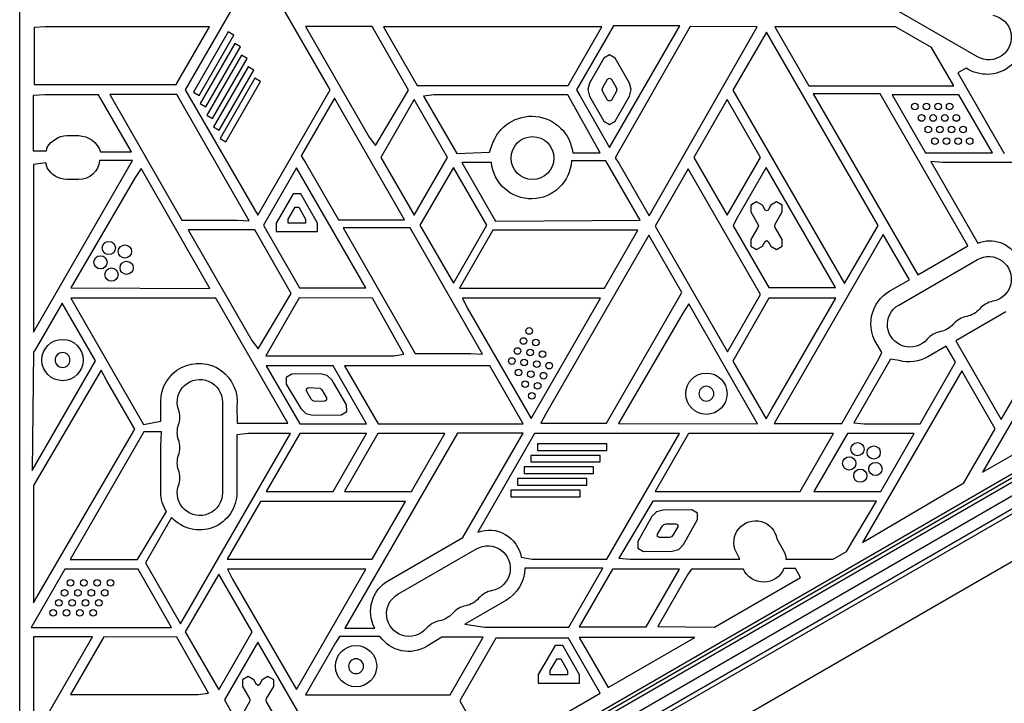
# Model space of a CAD drawing. Units: millimetres. Extents: x -5071 to 7001, y -5019 to 4296.
# Drawn here: x 3248 to 3844, y -871 to -457 of the extents above; entities that cross this region are included whole.
import ezdxf

# ---------------------------------------------------------------- set-up
doc = ezdxf.new("R2010")
doc.units = ezdxf.units.MM
doc.header["$LTSCALE"] = 20
doc.layers.add('2d', color=230, linetype='Continuous')

msp = doc.modelspace()

# ---------------------------------------------------------------- linework, layer by layer
at = {"layer": '2d'}
for p, q in [((3248, -1029.04), (3248, -52.96)), ((3392.03, -423.55), (3348.15, -499.55)), ((3435.91, -499.55), (3392.03, -423.55)), ((3827.56, -479.7), (3779.93, -452.2)), ((3263.36, -461.59), (3256.73, -461.96)), ((3256.73, -461.96), (3256.73, -496.48)), ((3362.87, -461.59), (3263.36, -461.59)), ((3342.73, -496.48), (3362.87, -461.59)), ((3374.08, -464.64), (3353.09, -501)), ((3377.54, -466.64), (3374.08, -464.64)), ((3461.29, -461.36), (3420.88, -461.36)), ((3420.88, -461.36), (3459.56, -528.35)), ((3483.22, -499.83), (3461.29, -461.36)), ((3468.12, -461.43), (3471.68, -467.59)), ((3600.32, -461.43), (3468.12, -461.43)), ((3579.82, -496.93), (3600.32, -461.43)), ((3607.33, -460.84), (3584.96, -499.58)), ((3604.97, -534.46), (3647.48, -460.84)), ((3647.48, -460.84), (3607.33, -460.84)), ((3653.69, -461.25), (3608.37, -540.8)), ((3628.91, -575.92), (3694.36, -461.51)), ((3694.36, -461.51), (3653.69, -461.25)), ((3777.9, -461.61), (3704.94, -461.61)), ((3704.94, -461.61), (3725.46, -497.15)), ((3799.82, -473.94), (3777.9, -461.61)), ((3356.55, -503), (3377.54, -466.64)), ((3471.68, -467.59), (3488.62, -496.93)), ((3699.84, -464.78), (3679.64, -499.78)), ((3767.39, -581.78), (3699.84, -464.78)), ((3378.12, -471.64), (3357.13, -508)), ((3360.59, -510), (3381.58, -473.64)), ((3381.58, -473.64), (3378.12, -471.64)), ((3813.22, -497.15), (3799.82, -473.94)), ((3382.16, -478.64), (3361.17, -515)), ((3364.63, -517), (3385.62, -480.64)), ((3385.62, -480.64), (3382.16, -478.64)), ((3601.45, -480.52), (3592.83, -495.52)), ((3604.91, -478.52), (3601.45, -480.52)), ((3608.38, -480.52), (3604.91, -478.52)), ((3617.04, -495.52), (3608.38, -480.52)), ((3386.2, -485.64), (3365.21, -522)), ((3368.67, -524), (3389.67, -487.64)), ((3389.67, -487.64), (3386.2, -485.64)), ((3820.81, -486.54), (3815.67, -489.41)), ((3390.24, -492.64), (3369.25, -529)), ((3393.71, -494.64), (3390.24, -492.64)), ((3600.9, -498.19), (3603.78, -493.18)), ((3603.78, -493.18), (3604.94, -492.51)), ((3604.94, -492.51), (3606.1, -493.18)), ((3606.1, -493.18), (3608.99, -498.19)), ((3815.67, -489.41), (3843.82, -538.16)), ((3256.73, -496.48), (3342.73, -496.48)), ((3348.15, -499.55), (3392.03, -575.55)), ((3372.72, -531), (3393.71, -494.64)), ((3392.03, -575.55), (3435.91, -499.55)), ((3463.37, -533.27), (3483.22, -499.83)), ((3488.62, -496.93), (3579.82, -496.93)), ((3584.96, -499.58), (3586.86, -503.09)), ((3592.83, -495.52), (3591.72, -499.52)), ((3591.72, -499.52), (3592.79, -503.52)), ((3600.53, -499.53), (3600.9, -498.19)), ((3600.89, -500.87), (3600.53, -499.53)), ((3608.99, -498.19), (3609.35, -499.53)), ((3609.35, -499.53), (3608.99, -500.87)), ((3618.11, -499.52), (3617.04, -495.52)), ((3617.04, -503.52), (3618.11, -499.52)), ((3679.64, -499.78), (3747.19, -616.78)), ((3725.46, -497.15), (3813.22, -497.15)), ((3263.36, -502.59), (3256.19, -503.06)), ((3256.19, -503.06), (3256.19, -536.58)), ((3295.72, -502.59), (3263.36, -502.59)), ((3315.67, -537.14), (3295.72, -502.59)), ((3302.48, -502.53), (3346.06, -578.53)), ((3343.05, -502.53), (3302.48, -502.53)), ((3386.81, -578.85), (3343.05, -502.53)), ((3353.09, -501), (3356.55, -503)), ((3438.44, -504.76), (3418.34, -539.57)), ((3480.88, -578.27), (3438.44, -504.76)), ((3486.76, -505.53), (3466.56, -540.53)), ((3506.97, -540.53), (3486.76, -505.53)), ((3498.81, -502.59), (3492.41, -503.5)), ((3492.41, -503.5), (3512.44, -538.2)), ((3579.64, -502.59), (3498.81, -502.59)), ((3599.28, -537.75), (3579.64, -502.59)), ((3586.86, -503.09), (3604.97, -534.46)), ((3592.79, -503.52), (3601.45, -518.52)), ((3603.78, -505.88), (3600.89, -500.87)), ((3604.94, -506.55), (3603.78, -505.88)), ((3606.1, -505.88), (3604.94, -506.55)), ((3608.99, -500.87), (3606.1, -505.88)), ((3608.38, -518.52), (3617.04, -503.52)), ((3676.14, -505.53), (3655.93, -540.53)), ((3696.34, -540.53), (3676.14, -505.53)), ((3768.66, -501.97), (3728.24, -501.97)), ((3728.24, -501.97), (3791.5, -611.54)), ((3821.81, -594.04), (3768.66, -501.97)), ((3816.4, -502.67), (3775.99, -502.67)), ((3775.99, -502.67), (3796.19, -537.67)), ((3836.61, -537.67), (3816.4, -502.67)), ((3357.13, -508), (3360.59, -510)), ((3361.17, -515), (3364.63, -517)), ((3365.21, -522), (3368.67, -524)), ((3601.45, -518.52), (3604.91, -520.52)), ((3604.91, -520.52), (3608.38, -518.52)), ((3276.43, -527.34), (3283.68, -527.34)), ((3369.25, -529), (3372.72, -531)), ((3459.56, -528.35), (3463.37, -533.27)), ((3264.15, -536.58), (3264.69, -534.46)), ((3532.24, -537.41), (3533.96, -532.78)), ((3256.19, -536.58), (3264.15, -536.58)), ((3296.87, -537.14), (3315.67, -537.14)), ((3418.34, -539.57), (3421.16, -544.09)), ((3466.56, -540.53), (3486.76, -575.53)), ((3486.76, -575.53), (3506.97, -540.53)), ((3512.44, -538.2), (3532.24, -537.41)), ((3582.65, -537.75), (3599.28, -537.75)), ((3608.37, -540.8), (3610.53, -544.09)), ((3655.93, -540.53), (3676.14, -575.53)), ((3676.14, -575.53), (3696.34, -540.53)), ((3796.19, -537.67), (3836.61, -537.67)), ((3256.36, -646.3), (3316.35, -542.39)), ((3263.83, -543.84), (3256.36, -544.75)), ((3256.36, -544.75), (3256.36, -646.3)), ((3264.69, -546.72), (3263.83, -543.84)), ((3316.35, -542.39), (3296.37, -542.39)), ((3321.52, -547.15), (3317.84, -552.7)), ((3363.04, -619.77), (3321.52, -547.15)), ((3415.47, -546.84), (3395.44, -581.54)), ((3457.38, -619.43), (3415.47, -546.84)), ((3421.16, -544.09), (3440.89, -578.27)), ((3510.44, -546.53), (3490.23, -581.53)), ((3530.64, -581.53), (3510.44, -546.53)), ((3533.45, -543.52), (3515.51, -543.52)), ((3515.51, -543.52), (3536.01, -579.01)), ((3602.74, -542.59), (3581.86, -542.59)), ((3623.51, -578.57), (3602.74, -542.59)), ((3610.53, -544.09), (3628.91, -575.92)), ((3652.54, -547.43), (3632.5, -582.14)), ((3696.38, -623.37), (3652.54, -547.43)), ((3699.73, -546.59), (3681.55, -578.09)), ((3741.71, -619.3), (3699.73, -546.59)), ((3799.29, -543.04), (3827.81, -592.43)), ((3806.54, -543.59), (3799.29, -543.04)), ((3884.8, -543.59), (3806.54, -543.59)), ((3283.68, -553.84), (3276.43, -553.84)), ((3317.84, -552.7), (3278.95, -619.41)), ((3413.48, -562.6), (3403.21, -580.2)), ((3418.1, -562.62), (3413.48, -562.6)), ((3428.21, -580.32), (3418.1, -562.62)), ((3291.9, -1055.5), (4137.14, -567.5)), ((4138.44, -569.64), (3293.1, -1057.69)), ((3410.42, -577.77), (3414.6, -570.61)), ((3414.6, -570.61), (3416.91, -570.62)), ((3416.91, -570.62), (3421.02, -577.82)), ((3693.96, -567.47), (3690.5, -569.47)), ((3690.5, -569.47), (3690.5, -573.47)), ((3697.42, -569.47), (3693.96, -567.47)), ((3699.09, -572.36), (3697.42, -569.47)), ((3702.5, -569.47), (3700.83, -572.36)), ((3705.96, -567.47), (3702.5, -569.47)), ((3709.43, -569.47), (3705.96, -567.47)), ((3709.43, -573.47), (3709.43, -569.47)), ((3299.07, -1062.33), (4139.47, -577.13)), ((3410.4, -580.31), (3410.42, -577.77)), ((3421.02, -577.82), (3421.01, -580.36)), ((3690.5, -573.47), (3694.76, -580.86)), ((3699.96, -572.86), (3699.09, -572.36)), ((3700.83, -572.36), (3699.96, -572.86)), ((3705.16, -580.86), (3709.43, -573.47)), ((4145.79, -581.56), (3299.75, -1070.02)), ((3346.06, -578.53), (3379.7, -578.53)), ((3379.7, -578.53), (3386.81, -578.85)), ((3395.44, -581.54), (3397.49, -585.09)), ((3403.21, -580.2), (3403.19, -585.28)), ((3421.01, -580.36), (3410.4, -580.31)), ((3428.19, -585.39), (3428.21, -580.32)), ((3440.89, -578.27), (3480.88, -578.27)), ((3443.73, -583.18), (3487.31, -659.18)), ((3484.3, -583.18), (3443.73, -583.18)), ((3528.06, -659.5), (3484.3, -583.18)), ((3490.23, -581.53), (3510.44, -616.53)), ((3510.44, -616.53), (3530.64, -581.53)), ((3536.01, -579.01), (3623.51, -578.57)), ((3632.5, -582.14), (3676.34, -658.08)), ((3681.55, -578.09), (3679.68, -581.86)), ((3679.68, -581.86), (3701.3, -619.3)), ((3694.76, -582.86), (3690.5, -590.25)), ((3694.76, -580.86), (3695.03, -581.86)), ((3695.03, -581.86), (3694.76, -582.86)), ((3704.89, -581.86), (3705.16, -580.86)), ((3705.16, -582.86), (3704.89, -581.86)), ((3709.43, -590.25), (3705.16, -582.86)), ((3747.19, -616.78), (3767.39, -581.78)), ((4145.61, -584.55), (3302.43, -1071.36)), ((3390.28, -584.36), (3349.87, -584.36)), ((3349.87, -584.36), (3388.54, -651.35)), ((3412.21, -622.83), (3390.28, -584.36)), ((3397.49, -585.09), (3417.32, -619.43)), ((3403.19, -585.28), (3428.19, -585.39)), ((3534.32, -584.59), (3514.11, -619.59)), ((3622.08, -584.59), (3534.32, -584.59)), ((3628.72, -587.59), (3566.36, -695.59)), ((3601.87, -619.59), (3622.08, -584.59)), ((3648.75, -622.28), (3628.72, -587.59)), ((3770.48, -587.13), (3704.52, -701.39)), ((3786.35, -614.63), (3770.48, -587.13)), ((3690.5, -590.25), (3690.5, -594.25)), ((3690.5, -594.25), (3693.96, -596.25)), ((3693.96, -596.25), (3697.42, -594.25)), ((3697.42, -594.25), (3699.09, -591.36)), ((3699.09, -591.36), (3699.96, -590.86)), ((3699.96, -590.86), (3700.83, -591.36)), ((3700.83, -591.36), (3702.5, -594.25)), ((3702.5, -594.25), (3705.96, -596.25)), ((3705.96, -596.25), (3709.43, -594.25)), ((3709.43, -594.25), (3709.43, -590.25)), ((3791.5, -611.54), (3821.81, -594.04)), ((3779.93, -629.8), (3827.56, -602.3)), ((3278.95, -619.41), (3363.04, -619.77)), ((3417.32, -619.43), (3457.38, -619.43)), ((3514.11, -619.59), (3601.87, -619.59)), ((3701.3, -619.3), (3741.71, -619.3)), ((3774.62, -621.29), (3786.35, -614.63)), ((3285.77, -625.59), (3278.88, -625.65)), ((3366.6, -625.59), (3285.77, -625.59)), ((3410.27, -701.22), (3366.6, -625.59)), ((3392.36, -656.27), (3412.21, -622.83)), ((3417.21, -625.47), (3397.01, -660.47)), ((3461.49, -625.71), (3417.21, -625.47)), ((3599.53, -625.59), (3515.88, -625.59)), ((3515.88, -625.59), (3518.88, -631.54)), ((3557.49, -698.42), (3599.53, -625.59)), ((3603.12, -701.32), (3648.75, -622.28)), ((3676.34, -658.08), (3696.38, -623.37)), ((3701.35, -625.56), (3679.61, -663.75)), ((3741.87, -625.56), (3701.35, -625.56)), ((3703.2, -692.59), (3741.87, -625.56)), ((3273.65, -628.59), (3257.3, -656.92)), ((3293.87, -663.62), (3273.65, -628.59)), ((3278.88, -625.65), (3322.95, -701.99)), ((3480.53, -659.63), (3461.49, -625.71)), ((3518.88, -631.54), (3557.49, -698.42)), ((3652.92, -629.15), (3649.24, -634.7)), ((3694.44, -701.77), (3652.92, -629.15)), ((3649.24, -634.7), (3610.34, -701.41)), ((3844.81, -633.88), (3814.5, -651.38)), ((3388.54, -651.35), (3392.36, -656.27)), ((3769.76, -658.62), (3767.55, -654.79)), ((3808.63, -654.61), (3797.62, -661.13)), ((3814.29, -664.41), (3808.63, -654.61)), ((3814.5, -651.38), (3841.99, -698.99)), ((3256.3, -658.3), (3255.59, -729.94)), ((3257.3, -656.92), (3256.3, -658.3)), ((3397.01, -660.47), (3474.36, -660.47)), ((3474.36, -660.47), (3480.53, -659.63)), ((3487.31, -659.18), (3520.95, -659.18)), ((3520.95, -659.18), (3528.06, -659.5)), ((3767.96, -662.42), (3769.76, -658.62)), ((3255.59, -729.94), (3293.87, -663.62)), ((3335.28, -1028.14), (3969.81, -661.8)), ((3437.66, -666.67), (3397.24, -666.67)), ((3397.24, -666.67), (3417.45, -701.67)), ((3457.87, -701.67), (3437.66, -666.67)), ((3444.65, -666.59), (3464.85, -701.59)), ((3532.4, -666.59), (3444.65, -666.59)), ((3552.61, -701.59), (3532.4, -666.59)), ((3679.61, -663.75), (3699.72, -698.57)), ((3745.46, -701.39), (3767.96, -662.42)), ((3775.01, -662.49), (3752.8, -700.97)), ((3780.25, -663.45), (3775.01, -662.49)), ((3792.82, -701.59), (3814.29, -664.41)), ((3841.99, -698.99), (3862.2, -663.99)), ((3297.27, -669.22), (3256.38, -739.03)), ((3300.78, -675.59), (3297.27, -669.22)), ((3412.73, -671.59), (3409.29, -673.63)), ((3430.05, -671.39), (3412.73, -671.59)), ((3434.06, -672.42), (3430.05, -671.39)), ((3437.03, -675.31), (3434.06, -672.42)), ((3818.02, -669.67), (3758.04, -773.55)), ((3821.55, -675.59), (3818.02, -669.67)), ((3865.63, -670.44), (3830.7, -730.94)), ((3317.67, -704.84), (3300.78, -675.59)), ((3409.29, -673.63), (3409.34, -677.63)), ((3409.34, -677.63), (3418.19, -692.49)), ((3445.86, -690.21), (3437.03, -675.31)), ((3838.35, -704.68), (3821.55, -675.59)), ((3421.5, -680.46), (3422.65, -679.78)), ((3421.52, -681.8), (3421.5, -680.46)), ((3424.48, -686.77), (3421.52, -681.8)), ((3422.65, -679.78), (3429.78, -680.06)), ((3429.78, -680.06), (3430.77, -681.03)), ((3430.77, -681.03), (3433.72, -686)), ((3333.36, -699.99), (3333.36, -688.09)), ((3370.65, -688.5), (3370.65, -743.5)), ((3425.46, -687.75), (3424.48, -686.77)), ((3426.8, -688.09), (3425.46, -687.75)), ((3432.59, -688.02), (3426.8, -688.09)), ((3433.74, -687.34), (3432.59, -688.02)), ((3433.72, -686), (3433.74, -687.34)), ((3445.9, -694.21), (3445.86, -690.21)), ((3379.36, -691.34), (3379.6, -701.22)), ((3418.19, -692.49), (3421.13, -695.42)), ((3421.13, -695.42), (3425.14, -696.45)), ((3425.14, -696.45), (3442.46, -696.25)), ((3442.46, -696.25), (3445.9, -694.21)), ((3566.36, -695.59), (3563.38, -701.32)), ((3699.72, -698.57), (3703.2, -692.59)), ((3322.95, -701.99), (3333.36, -699.99)), ((3379.6, -701.22), (3410.27, -701.22)), ((3417.45, -701.67), (3457.87, -701.67)), ((3464.85, -701.59), (3552.61, -701.59)), ((3563.38, -701.32), (3603.12, -701.32)), ((3610.34, -701.41), (3694.44, -701.77)), ((3704.52, -701.39), (3745.46, -701.39)), ((3752.8, -700.97), (3759.2, -701.59)), ((3759.2, -701.59), (3792.82, -701.59)), ((3830.7, -730.94), (3883.1, -700.69)), ((3256.38, -809.97), (3317.67, -704.84)), ((3323.09, -706.53), (3278.47, -783.81)), ((3333.78, -706.53), (3323.09, -706.53)), ((3333.36, -715.3), (3333.78, -706.53)), ((3345.4, -822.56), (3411.78, -707.59)), ((3386.36, -707.59), (3379.36, -708.38)), ((3379.36, -708.38), (3379.36, -743.09)), ((3411.78, -707.59), (3386.36, -707.59)), ((3417.45, -707.55), (3397.24, -742.55)), ((3457.86, -707.55), (3417.45, -707.55)), ((3437.65, -742.55), (3457.86, -707.55)), ((3464.79, -707.55), (3444.58, -742.55)), ((3512.92, -707.25), (3444.74, -825.34)), ((3505.2, -707.55), (3464.79, -707.55)), ((3485, -742.55), (3505.2, -707.55)), ((3552.7, -707.25), (3512.92, -707.25)), ((3516.2, -770.49), (3552.7, -707.25)), ((3559.6, -707.53), (3525.18, -767.16)), ((3647.19, -707.53), (3559.6, -707.53)), ((3603.28, -783.59), (3647.19, -707.53)), ((3652.68, -707.59), (3632.47, -742.59)), ((3740.44, -707.59), (3652.68, -707.59)), ((3720.23, -742.59), (3740.44, -707.59)), ((3748.85, -707.55), (3728.64, -742.55)), ((3789.26, -707.55), (3748.85, -707.55)), ((3769.05, -742.55), (3789.26, -707.55)), ((3819.42, -737.45), (3838.35, -704.68)), ((3561.34, -713.76), (3561.34, -717.76)), ((3603.32, -713.76), (3561.34, -713.76)), ((3603.32, -717.76), (3603.32, -713.76)), ((3333.36, -743.09), (3333.36, -715.3)), ((3557.3, -720.76), (3557.3, -724.76)), ((3599.28, -720.76), (3557.3, -720.76)), ((3561.34, -717.76), (3603.32, -717.76)), ((3599.28, -724.76), (3599.28, -720.76)), ((3557.3, -724.76), (3599.28, -724.76)), ((3553.26, -727.76), (3553.26, -731.76)), ((3595.24, -727.76), (3553.26, -727.76)), ((3553.26, -731.76), (3595.24, -731.76)), ((3595.24, -731.76), (3595.24, -727.76)), ((3549.21, -734.76), (3549.21, -738.76)), ((3591.2, -734.76), (3549.21, -734.76)), ((3549.21, -738.76), (3591.2, -738.76)), ((3591.2, -738.76), (3591.2, -734.76)), ((3758.04, -773.55), (3819.42, -737.45)), ((3256.38, -739.03), (3256.38, -809.97)), ((3397.24, -742.55), (3437.65, -742.55)), ((3444.58, -742.55), (3485, -742.55)), ((3545.17, -741.76), (3545.17, -745.76)), ((3587.16, -741.76), (3545.17, -741.76)), ((3587.16, -745.76), (3587.16, -741.76)), ((3632.47, -742.59), (3720.23, -742.59)), ((3728.64, -742.55), (3769.05, -742.55)), ((3393.68, -748.59), (3373.47, -783.59)), ((3481.43, -748.59), (3393.68, -748.59)), ((3461.23, -783.59), (3481.43, -748.59)), ((3545.17, -745.76), (3587.16, -745.76)), ((3631.05, -748.41), (3610.54, -782.99)), ((3766.49, -748.41), (3631.05, -748.41)), ((3748.39, -778.82), (3766.49, -748.41)), ((3319.38, -783.81), (3336.86, -754.75)), ((3633.44, -754.85), (3630.53, -757.8)), ((3637.46, -753.8), (3633.44, -754.85)), ((3654.76, -753.66), (3637.46, -753.8)), ((3658.23, -755.64), (3654.76, -753.66)), ((3658.25, -759.64), (3658.23, -755.64)), ((3339.94, -758.26), (3324.11, -785.69)), ((3889.78, -761.12), (3583.26, -938.09)), ((3630.53, -757.8), (3621.96, -772.85)), ((3636.91, -763.45), (3637.88, -762.47)), ((3637.88, -762.47), (3639.23, -762.12)), ((3639.23, -762.12), (3645.01, -762.07)), ((3645.01, -762.07), (3646.17, -762.73)), ((3649.68, -774.69), (3658.25, -759.64)), ((3634.05, -768.48), (3636.91, -763.45)), ((3634.05, -769.82), (3634.05, -768.48)), ((3646.17, -764.07), (3643.31, -769.1)), ((3646.17, -762.73), (3646.17, -764.07)), ((3471.51, -796.29), (3516.2, -770.49)), ((3621.96, -772.85), (3621.98, -776.85)), ((3635.21, -770.48), (3634.05, -769.82)), ((3641, -770.45), (3635.21, -770.48)), ((3642.34, -770.08), (3641, -770.45)), ((3643.31, -769.1), (3642.34, -770.08)), ((3706.19, -771.28), (3710.56, -779.06)), ((3476.82, -804.8), (3524.46, -777.3)), ((3621.98, -776.85), (3625.46, -778.83)), ((3625.46, -778.83), (3642.78, -778.73)), ((3642.78, -778.73), (3646.77, -777.63)), ((3646.77, -777.63), (3649.68, -774.69)), ((3683.7, -783.59), (3681.53, -779.2)), ((3740.17, -783.57), (3748.39, -778.82)), ((3278.47, -783.81), (3319.38, -783.81)), ((3324.11, -785.69), (3345.4, -822.56)), ((3373.47, -783.59), (3461.23, -783.59)), ((3551.44, -782.32), (3558.08, -783.59)), ((3558.08, -783.59), (3603.28, -783.59)), ((3610.54, -782.99), (3617.17, -783.59)), ((3617.17, -783.59), (3683.7, -783.59)), ((3711.66, -783.57), (3740.17, -783.57)), ((3275.34, -789.53), (3254.98, -824.79)), ((3279.42, -789.59), (3275.34, -789.53)), ((3319.63, -789.59), (3279.42, -789.59)), ((3339.96, -824.79), (3319.63, -789.59)), ((3373.85, -789.59), (3376.85, -795.54)), ((3457.5, -789.59), (3373.85, -789.59)), ((3415.46, -862.42), (3457.5, -789.59)), ((3600.84, -788.95), (3553.76, -788.95)), ((3580.27, -824.59), (3600.84, -788.95)), ((3606.82, -789.55), (3586.61, -824.55)), ((3647.23, -789.55), (3606.82, -789.55)), ((3627.03, -824.55), (3647.23, -789.55)), ((3654.54, -789.59), (3652.1, -793.09)), ((3685.96, -789.59), (3654.54, -789.59)), ((3717.52, -789.26), (3710.42, -789.26)), ((3720.57, -794.53), (3717.52, -789.26)), ((3368.41, -792.53), (3348.2, -827.53)), ((3388.61, -827.53), (3368.41, -792.53)), ((3376.85, -795.54), (3415.46, -862.42)), ((3652.1, -793.09), (3634.1, -824.27)), ((3668.43, -824.63), (3720.57, -794.53)), ((3542.14, -808.63), (3517.45, -822.88)), ((3254.98, -824.79), (3339.96, -824.79)), ((3348.2, -827.53), (3368.41, -862.53)), ((3368.41, -862.53), (3388.61, -827.53)), ((3444.74, -825.34), (3462.95, -825.34)), ((3517.45, -822.88), (3529.42, -824.59)), ((3529.42, -824.59), (3580.27, -824.59)), ((3586.61, -824.55), (3627.03, -824.55)), ((3634.1, -824.27), (3668.43, -824.63)), ((3256.36, -830.45), (3256.36, -892.39)), ((3292.12, -830.45), (3256.36, -830.45)), ((3256.36, -892.39), (3292.12, -830.45)), ((3298.85, -830.47), (3278.65, -865.47)), ((3343.13, -830.71), (3298.85, -830.47)), ((3362.17, -864.63), (3343.13, -830.71)), ((3392.06, -833.69), (3371.86, -868.69)), ((3457.23, -946.57), (3392.06, -833.69)), ((3439.06, -834.09), (3420.9, -865.55)), ((3441.55, -830.25), (3439.06, -834.09)), ((3466, -830.25), (3441.55, -830.25)), ((3503.43, -830.78), (3494.51, -836.13)), ((3528.55, -830.78), (3503.43, -830.78)), ((3508.47, -865.55), (3528.55, -830.78)), ((3536.19, -831.31), (3514.25, -869.31)), ((3580.06, -831.31), (3536.19, -831.31)), ((3599.26, -864.57), (3580.06, -831.31)), ((3656.49, -830.96), (3586.64, -830.96)), ((3586.64, -830.96), (3604.1, -861.21)), ((3604.1, -861.21), (3656.49, -830.96)), ((3572.05, -835.78), (3561.78, -853.38)), ((3576.67, -835.8), (3572.05, -835.78)), ((3586.78, -853.5), (3576.67, -835.8)), ((3568.98, -850.95), (3573.17, -843.78)), ((3573.17, -843.78), (3575.48, -843.79)), ((3575.48, -843.79), (3579.59, -851)), ((3568.97, -853.49), (3568.98, -850.95)), ((3579.59, -851), (3579.58, -853.53)), ((3386.23, -854.47), (3382.77, -856.47)), ((3382.77, -856.47), (3382.77, -860.47)), ((3389.7, -856.47), (3386.23, -854.47)), ((3391.37, -859.36), (3389.7, -856.47)), ((3394.77, -856.47), (3393.1, -859.36)), ((3398.23, -854.47), (3394.77, -856.47)), ((3401.7, -856.47), (3398.23, -854.47)), ((3401.7, -860.47), (3401.7, -856.47)), ((3561.78, -853.38), (3561.75, -858.45)), ((3579.58, -853.53), (3568.97, -853.49)), ((3586.75, -858.57), (3586.78, -853.5)), ((3382.77, -860.47), (3387.04, -867.86)), ((3392.23, -859.86), (3391.37, -859.36)), ((3393.1, -859.36), (3392.23, -859.86)), ((3397.43, -867.86), (3401.7, -860.47)), ((3561.75, -858.45), (3586.75, -858.57)), ((3278.65, -865.47), (3356, -865.47)), ((3356, -865.47), (3362.17, -864.63)), ((3371.86, -868.69), (3426.92, -964.07)), ((3387.04, -869.86), (3382.77, -877.25)), ((3387.04, -867.86), (3387.3, -868.86)), ((3387.3, -868.86), (3387.04, -869.86)), ((3397.16, -868.86), (3397.43, -867.86)), ((3397.43, -869.86), (3397.16, -868.86)), ((3401.7, -877.25), (3397.43, -869.86)), ((3420.9, -865.55), (3508.47, -865.55)), ((3514.25, -869.31), (3533.44, -902.56)), ((3533.44, -902.56), (3599.26, -864.57))]:
    msp.add_line(p, q, dxfattribs=at)
for centre, radius in [((3789.74, -509.65), 2), ((3796.74, -509.65), 2), ((3803.74, -509.65), 2), ((3810.74, -509.65), 2), ((3793.79, -516.65), 2), ((3800.79, -516.65), 2), ((3807.79, -516.65), 2), ((3814.79, -516.65), 2), ((3797.83, -523.65), 2), ((3804.83, -523.65), 2), ((3811.83, -523.65), 2), ((3818.83, -523.65), 2), ((3558.31, -540.93), 13), ((3801.87, -530.65), 2), ((3808.87, -530.65), 2), ((3815.87, -530.65), 2), ((3822.87, -530.65), 2), ((3301.9, -595.31), 4), ((3311.67, -597.39), 4), ((3296.9, -603.97), 4), ((3303.59, -611.39), 4), ((3312.72, -607.33), 4), ((3556.3, -645.5), 2), ((3273.91, -663.08), 12.5), ((3552.8, -651.56), 2), ((3560.34, -652.5), 2), ((3549.3, -657.63), 2), ((3556.84, -658.56), 2), ((3564.38, -659.5), 2), ((3545.8, -663.69), 2), ((3553.34, -664.63), 2), ((3560.88, -665.56), 2), ((3568.42, -666.5), 2), ((3549.84, -670.69), 2), ((3557.38, -671.63), 2), ((3564.92, -672.56), 2), ((3663.55, -683.45), 12.5), ((3553.88, -677.69), 2), ((3561.42, -678.63), 2), ((3557.92, -684.69), 2), ((3754.99, -716.96), 4), ((3764.77, -719.04), 4), ((3750, -725.62), 4), ((3765.81, -728.98), 4), ((3756.68, -733.04), 4), ((3278.69, -797.87), 2), ((3286.77, -797.87), 2), ((3294.85, -797.87), 2), ((3302.93, -797.87), 2), ((3275.19, -803.93), 2), ((3283.27, -803.93), 2), ((3291.35, -803.93), 2), ((3299.43, -803.93), 2), ((3271.69, -809.99), 2), ((3279.77, -809.99), 2), ((3287.85, -809.99), 2), ((3295.93, -809.99), 2), ((3268.19, -816.05), 2), ((3276.27, -816.05), 2), ((3284.35, -816.05), 2), ((3292.43, -816.05), 2), ((3451.54, -848.28), 12.5)]:
    msp.add_circle(centre, radius, dxfattribs=at)
at = {"layer": '2d', "extrusion": (0, 0, -1)}
for centre in [(-3273.91, -663.08), (-3663.55, -683.45), (-3451.54, -848.28)]:
    msp.add_circle(centre, 4.5, dxfattribs=at)
for centre, radius, start, end in [((-3834.39, -467.88), 13.65, 100.89011, 300), ((-3833.3, -467.52), 22.75, 163.62943, 303.27282), ((-3557.76, -540.65), 25.07, 18.3065, 173.34582), ((-3277.03, -541.57), 14.24, 29.9522, 87.60386), ((-3283.22, -541.74), 14.41, 91.85844, 161.36857), ((-3276.43, -540.59), 13.25, 270, 332.44394), ((-3283.87, -541.3), 12.54, 184.97359, 270.87307), ((-3557.62, -541.32), 24.27, 182.98669, 354.81741), ((-3835.12, -609.42), 18.5, 66.73665, 153.12191), ((-3834.39, -614.12), 13.65, 60, 259.10989), ((-3785.91, -641.17), 22.86, 323.43602, 60.39492), ((-3786.76, -641.62), 13.65, 220.89011, 60), ((-3818.51, -623.29), 13.65, 220.89011, 259.10989), ((-3802.64, -632.45), 13.65, 220.89011, 259.10989), ((-3786.2, -641.87), 22.39, 239.35739, 285.41659), ((-3356.47, -688.2), 23.11, 0.26589, 187.81682), ((-3357, -688.5), 13.65, 340.89011, 180), ((-3357, -706.83), 13.65, 340.89011, 19.10989), ((-3357, -725.17), 13.65, 340.89011, 19.10989), ((-3354.66, -743.05), 21.3, 326.66505, 359.87421), ((-3356.84, -743.36), 22.52, 179.31379, 318.58251), ((-3357, -743.5), 13.65, 180, 19.10989), ((-3693.27, -773.4), 13.09, 333.69818, 170.67806), ((-3532.02, -785.63), 19.7, 69.67152, 170.32848), ((-3531.28, -789.12), 13.65, 60, 259.10989), ((-3703.05, -783.28), 8.61, 150.68381, 181.89107), ((-3530.17, -788.29), 23.6, 181.60346, 239.52089), ((-3698.12, -784.08), 13.35, 202.82835, 335.6157), ((-3481.82, -815.12), 21.47, 331.55657, 61.28264), ((-3483.65, -816.62), 13.65, 220.89011, 60), ((-3515.4, -798.29), 13.65, 220.89011, 259.10989), ((-3499.53, -807.45), 13.65, 220.89011, 259.10989), ((-3483.31, -818.39), 20.98, 237.73292, 325.58559)]:
    msp.add_arc(centre, radius, start, end, dxfattribs=at)
at = {"layer": '2d'}
for centre, start, end in [((3839.68, -641.62), 100.89011, 139.10989), ((3823.8, -650.78), 100.89011, 139.10989), ((3807.93, -659.95), 100.89011, 139.10989), ((3330.54, -697.67), 340.89011, 19.10989), ((3330.54, -716), 340.89011, 19.10989), ((3330.54, -734.33), 340.89011, 19.10989), ((3536.57, -816.62), 100.89011, 139.10989), ((3520.69, -825.78), 100.89011, 139.10989), ((3504.82, -834.95), 100.89011, 139.10989)]:
    msp.add_arc(centre, 14.35, start, end, dxfattribs=at)

doc.saveas('drawing.dxf')
